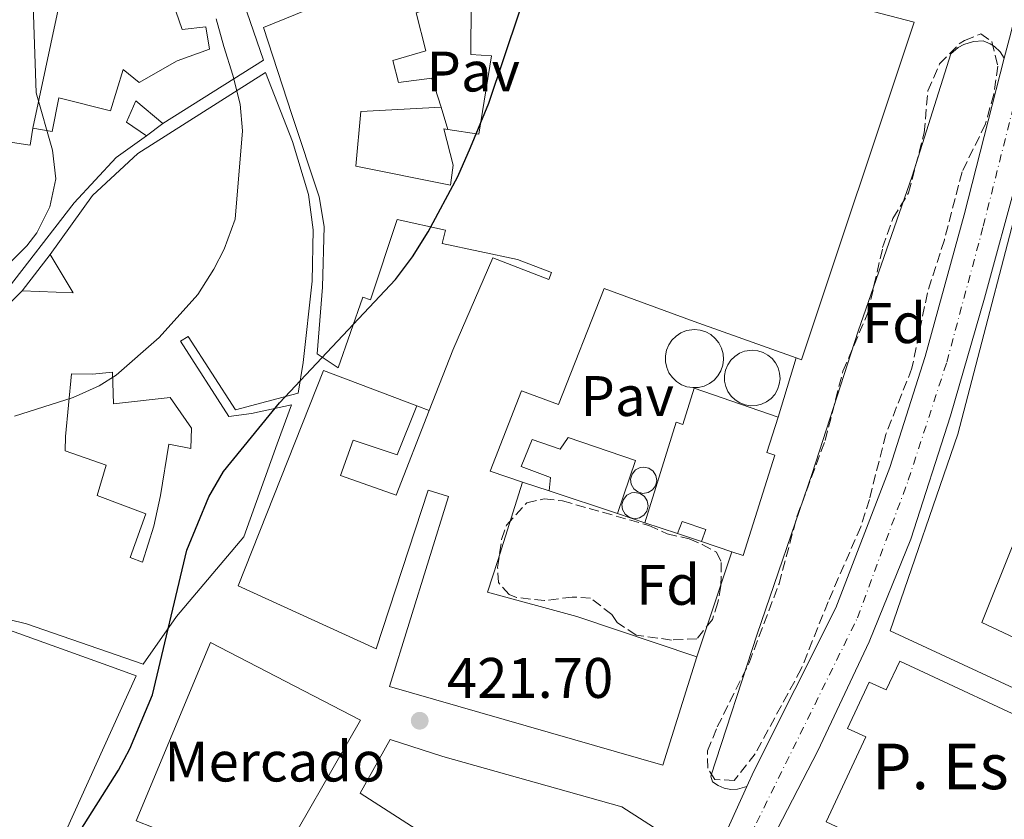
# Model space of a CAD drawing. Units: metres. Extents: x 607771 to 611229, y 4708448 to 4710814.
# Drawn here: x 608789 to 608962, y 4709277 to 4709417 of the extents above; entities that cross this region are included whole.
import ezdxf
from ezdxf.enums import TextEntityAlignment as Align

# ---------------------------------------------------------------- set-up
doc = ezdxf.new("R2010")
doc.units = ezdxf.units.M
doc.header["$MEASUREMENT"] = 0
for name, pattern in [('DGN Style 1', [1.045693079995523, 0.001739921930109024, -1.043953158065414]), ('DGN Style 3', [2.435890702152634, 1.739921930109024, -0.6959687720436097]), ('DGN Style 4', [2.7856150101045474, 1.391937544087219, -0.6959687720436097, 0.001739921930109024, -0.6959687720436097])]:
    doc.linetypes.add(name, pattern=pattern)
for name, color, linetype, lineweight in [('Carretera', 9, 'Continuous', 0), ('Cauce permanente no visto', 142, 'DGN Style 1', 13), ('construcción singular', 1, 'Continuous', 0), ('Cota de punto acotado terreno', 7, 'Continuous', 0), ('Curva de nivel directora', 30, 'Continuous', 30), ('Curva de nivel intermedia', 30, 'Continuous', 0), ('destino de construcciones', 7, 'Continuous', 0), ('Edificio', 1, 'Continuous', 13), ('Eje de carretera', 7, 'DGN Style 4', 0), ('Etiqueta de zona arbolada', 92, 'Continuous', 0), ('Línea  de muro-pared o tapia', 1, 'Continuous', 13), ('Línea blanca (vial)', 7, 'Continuous', 13), ('Línea de bordillo', 7, 'Continuous', 13), ('Patio', 1, 'Continuous', 13), ('Pavimento', 7, 'Continuous', 0), ('Punto acotado terreno (símbolo)', 7, 'Continuous', 0), ('Silo', 1, 'Continuous', 0), ('Zona arbolada', 92, 'DGN Style 3', 0)]:
    doc.layers.add(name, color=color, linetype=linetype, lineweight=lineweight)
doc.styles.add('Style-Arial', font='arial.ttf')

# ---------------------------------------------------------------- blocks, each defined once
blk = doc.blocks.new('5PATER')
at = {"layer": 'Cauce permanente no visto', "linetype": 'Continuous', "lineweight": 0}
h = blk.add_hatch(color=51, dxfattribs=at)
edge = h.paths.add_edge_path()
edge.add_ellipse((0, 0), major_axis=(-0.1095731443231308, -0.1110710700762829), ratio=0.9994222409660317, start_angle=0, end_angle=360)

msp = doc.modelspace()

# ---------------------------------------------------------------- linework, layer by layer
at = {"layer": 'Carretera', "color": 9, "linetype": 'Continuous', "lineweight": 0}
for points in [[(608974.6499999987, 4709433.57, 422.6300000000047), (608968.9600000003, 4709411.67, 422.3800000000047), (608964.0000000005, 4709390.149999999, 422.1900000000023), (608958.1000000017, 4709368.550000001, 422.070000000007), (608952.1299999993, 4709347.949999999, 421.9799999999959), (608945.1800000002, 4709326.319999999, 421.8000000000029), (608937.9200000025, 4709308.310000001, 421.6699999999983), (608928.879999999, 4709289.180000001, 421.6699999999983), (608920.960000002, 4709273.830000001, 421.6199999999953), (608913.1099999998, 4709262.4, 421.4700000000012), (608899.5100000009, 4709241.13, 421.2299999999959), (608884.4799999994, 4709218.600000001, 421.0899999999965), (608867.5300000022, 4709192.250000001, 420.5599999999977), (608851.8799999993, 4709167.390000002, 420.070000000007), (608841.6800000002, 4709150.800000002, 419.6600000000035), (608828.1999999997, 4709127.180000001, 419.0800000000018), (608819.3399999995, 4709110.939999999, 418.6900000000023)], [(608814.8700000015, 4709115.189999999, 418.6900000000023), (608839.5599999989, 4709158.54, 419.8600000000006), (608860.8099999988, 4709192.250000001, 420.5099999999948), (608878.5200000004, 4709220.159999999, 421.0899999999965), (608895.3799999983, 4709246.960000002, 421.2400000000052), (608912.5700000012, 4709274.45, 421.6000000000058), (608916.4600000003, 4709282.980000001, 421.6699999999983), (608917.6700000018, 4709285.619999999, 421.6699999999983), (608932.0599999997, 4709314.249999999, 421.6699999999983), (608941.4899999977, 4709338.859999998, 421.8899999999995), (608947.7199999995, 4709358.310000001, 422.0399999999936), (608954.5300000021, 4709383.180000001, 422.1100000000006), (608961.5799999975, 4709410.599999999, 422.3600000000006), (608962.7100000007, 4709414.990000002, 422.3999999999942), (608964.7899999995, 4709423.55, 422.5)]]:
    msp.add_polyline3d(points, dxfattribs=at)
at = {"layer": 'construcción singular', "color": 1, "linetype": 'Continuous', "lineweight": 0}
msp.add_polyline3d([(608943.2400000002, 4709304.949999999, 434.5899999999965), (608969.8600000005, 4709292.51, 432.4799999999959), (608973.8300000001, 4709300.99, 430.3699999999953), (608978.4800000006, 4709298.82, 430.2299999999959), (608977.0499999998, 4709295.77, 432.0500000000029), (608998.1200000001, 4709285.91, 432.1900000000023), (608999.3700000001, 4709288.600000001, 432.3399999999965), (609013.5700000003, 4709281.960000001, 431.1000000000058), (608996.25, 4709244.92, 431.25), (608977.25, 4709253.810000001, 431.3899999999995), (608989.6200000001, 4709280.26, 432.2599999999948), (608978.3200000003, 4709285.539999999, 432.4100000000035), (608966.3399999999, 4709259.939999999, 432.6999999999971), (608930.3499999996, 4709276.77, 434.6699999999983), (608937.2999999998, 4709291.640000001, 434.7400000000052), (608934.0899999999, 4709293.140000001, 434.6699999999983), (608937.8899999997, 4709301.27, 434.5899999999965), (608940.8700000001, 4709299.880000001, 434.5899999999965)], close=True, dxfattribs=at)
at = {"layer": 'Curva de nivel directora', "color": 30, "linetype": 'Continuous', "lineweight": 30, "elevation": 425, "flags": 128}
msp.add_lwpolyline([(608787.7999999984, 4709244.01), (608792.7299999992, 4709259.720000001), (608796.3700000002, 4709269.230000001), (608798.9099999995, 4709274.080000003), (608806.3499999981, 4709285.789999999), (608808.3299999986, 4709289.58), (608812.2899999992, 4709299.000000002), (608818.2799999996, 4709324.380000002), (608822.1699999988, 4709333.720000001), (608824.7300000002, 4709338.190000001), (608834.5400000005, 4709350.210000002), (608854.8499999993, 4709371.83), (608857.8600000001, 4709375.82), (608860.6200000006, 4709380.17), (608865.8199999996, 4709389.880000002), (608868.01, 4709394.949999999), (608871.24, 4709402.75), (608876.6099999989, 4709418.760000001)], dxfattribs=at)
at = {"layer": 'Curva de nivel intermedia', "color": 30, "linetype": 'Continuous', "lineweight": 0, "flags": 128}
for points, elevation in [([(608786.7700000001, 4709374.2), (608790.2600000015, 4709377.749999999), (608792.0000000005, 4709380.019999998), (608794.2699999993, 4709384.59), (608795.3200000019, 4709389.48), (608794.7699999999, 4709394.52), (608791.890000001, 4709404.550000002), (608791.3600000013, 4709419.930000001), (608790.9099999998, 4709424.909999999), (608789.7200000007, 4709429.980000001), (608787.9000000012, 4709445.58)], 435), ([(608788.1100000013, 4709347.869999999), (608798.3700000008, 4709351.130000001), (608802.9300000005, 4709353.17), (608805.8899999999, 4709355.050000001), (608813.4699999995, 4709361.640000001), (608820.2100000007, 4709369.210000001), (608823.0600000005, 4709373.65), (608824.8300000008, 4709377.159999999), (608826.7500000009, 4709382.42), (608828.0800000008, 4709397.910000001), (608827.6699999995, 4709402.56), (608826.3399999996, 4709407.67), (608824.7600000015, 4709412.66), (608823.4299999994, 4709417.529999998)], 430)]:
    msp.add_lwpolyline(points, dxfattribs=dict(at, elevation=elevation))
at = {"layer": 'Edificio', "color": 51, "linetype": 'Continuous', "lineweight": 13, "extrusion": (0.04178951314703522, 0.2652949147265676, 0.9632612547025636), "elevation": 1275237.456343951, "flags": 128}
msp.add_lwpolyline([(131414.6964485354, -4572230.183413808), (131405.7796882853, -4572231.263222427), (131410.8130158184, -4572237.481430685)], dxfattribs=at)
at = {"layer": 'Edificio', "color": 51, "linetype": 'Continuous', "lineweight": 13, "elevation": 440.4700000000012, "flags": 128}
msp.add_lwpolyline([(608893.7599999999, 4709330.789999999), (608881.79, 4709334.77)], dxfattribs=at)
at = {"layer": 'Edificio', "color": 51, "linetype": 'Continuous', "lineweight": 13, "extrusion": (-0.04537090771362817, 0.0150710319535704, 0.99885651858968), "elevation": 43780.28564815783, "flags": 128}
msp.add_lwpolyline([(-4661161.572670556, -905640.1914331695), (-4661161.572670555, -905646.2572966696)], dxfattribs=at)
at = {"layer": 'Edificio', "color": 51, "linetype": 'Continuous', "lineweight": 13, "extrusion": (0.0540067967022165, -0.0180699432675211, 0.9983770545541769), "elevation": -51779.77499283254, "flags": 128}
msp.add_lwpolyline([(4659181.943606467, 915342.6757397804), (4659181.943606467, 915348.2947432505)], dxfattribs=at)
at = {"layer": 'Edificio', "color": 1, "linetype": 'Continuous', "lineweight": 13}
for points in [[(608780.6100000005, 4709439.189999999, 440.2899999999936), (608798.2300000006, 4709439.859999999, 438.8300000000018), (608808.8300000001, 4709439.52, 438.9799999999959), (608819.7599999999, 4709434.699999999, 439.1900000000023), (608821.8600000005, 4709433.550000001, 439.070000000007), (608823.6100000005, 4709431.92, 438.9499999999971), (608824.5300000003, 4709430.619999999, 438.8699999999953), (608825.2300000006, 4709429.180000001, 438.7899999999936), (608831.75, 4709410.289999999, 434.5399999999936), (608814.0700000003, 4709399.199999999, 433.7400000000052), (608809.3700000001, 4709403.16, 434.9799999999959), (608807.7199999997, 4709399.41, 439.1900000000023), (608811.2400000002, 4709397.01, 438.8999999999942), (608805.9400000004, 4709393.220000001, 439.2700000000041), (608798.5800000001, 4709385.279999999, 441.3800000000047), (608785.9699999997, 4709369.01, 444.7200000000012)], [(608901.5800000001, 4709428.49, 435.0899999999965), (608945.7699999996, 4709416.91, 435.9600000000065), (608926.04, 4709357.730000001, 436.6900000000023), (608925.0899999999, 4709358.07, 436.6499999999942), (608907.2199999997, 4709364.49, 435.8899999999995), (608891.4400000004, 4709370.24, 431.5299999999989), (608883.4199999999, 4709349.9, 431.5299999999989), (608876.9299999997, 4709352.32, 431.2299999999959), (608871.4500000002, 4709338.230000001, 432.8300000000018), (608877.1500000004, 4709336.32, 431.1600000000035), (608872.7999999998, 4709322.59, 437.4199999999983), (608871, 4709316.99, 437.8500000000058), (608886.6500000004, 4709312.75, 435.6699999999983), (608907.6799999997, 4709305.66, 435.0899999999965), (608901.7300000006, 4709286.680000001, 434.1399999999995), (608853.7999999998, 4709300.49, 434.2200000000012), (608864.1699999999, 4709333.779999999, 431.3099999999977), (608860.6100000005, 4709334.91, 431.0899999999965), (608851.5099999999, 4709307.100000001, 436.1100000000006), (608827.29, 4709318.100000001, 435.9600000000065), (608842.2599999999, 4709355.869999999, 437.5599999999977), (608858.6299999999, 4709349.66, 436.9100000000035), (608855.1500000004, 4709341.08, 435.8899999999995), (608847.4800000006, 4709343.66, 436.179999999993), (608845.2100000001, 4709337.460000001, 436.3300000000018), (608854.9900000002, 4709334.039999999, 436.1100000000006), (608860.7699999996, 4709348.850000001, 435.9799999999959), (608864.9199999999, 4709359.449999999, 435.8899999999995), (608871.9400000004, 4709375.600000001, 431.5299999999989), (608881.7599999999, 4709371.82, 431.6699999999983), (608882.2400000002, 4709373.08, 429.2700000000041), (608876.2699999996, 4709375.34, 434.7200000000012), (608863.0300000003, 4709378.15, 435.0899999999965), (608863.6399999997, 4709380.480000001, 436.7599999999948), (608855.1799999997, 4709382.359999999, 436.9100000000035), (608850.5199999996, 4709368.279999999, 436.9100000000035), (608849.1699999999, 4709368.730000001, 437.3399999999965), (608844.8200000003, 4709356.369999999, 435.5200000000041), (608841.1200000001, 4709358.82, 435.4499999999971), (608842.0899999999, 4709370.470000001, 438.2200000000012), (608842.3700000001, 4709381.130000001, 438.070000000007), (608841.5, 4709386.300000001, 439.6000000000058), (608836.7300000006, 4709400.730000001, 440.1100000000006), (608831.7199999997, 4709415.980000001, 435.4499999999971), (608863.2300000006, 4709428.859999999, 432.320000000007)], [(608858.5199999996, 4709418.560000001, 433.1999999999971), (608860.1699999999, 4709411.890000001, 432.5399999999936), (608854.4299999997, 4709410.189999999, 431.9600000000065), (608855.4100000003, 4709406.359999999, 431.4499999999971), (608861.2699999996, 4709407.130000001, 431.3099999999977), (608862.8499999996, 4709402.029999999, 431.2299999999959), (608848.7699999996, 4709401.279999999, 439.7400000000052), (608847.9000000004, 4709391.67, 439.8899999999995), (608864.5199999996, 4709388.369999999, 435.3800000000047), (608865, 4709391.869999999, 430.6499999999942), (608863.3600000005, 4709398.25, 430.2899999999936), (608864.0499999998, 4709398.140000001, 430.3000000000029), (608869.4800000006, 4709397.33, 430.3600000000006), (608871.7000000002, 4709411.029999999, 430.5099999999948), (608868.0899999999, 4709411.279999999, 429.5599999999977), (608868.1699999999, 4709429.210000001, 435.820000000007)], [(608780.9800000006, 4709361.32, 441.929999999993), (608789.4299999997, 4709369.859999999, 440.7599999999948), (608798.4000000004, 4709369.5, 440.4700000000012), (608794.3600000005, 4709376.199999999, 438.8000000000029), (608801.75, 4709386.529999999, 441.5599999999977), (608809.6900000004, 4709393.9, 439.1600000000035), (608832.1100000005, 4709408.130000001, 436.5399999999936), (608836.8399999999, 4709396.02, 436.7599999999948), (608839.6299999999, 4709386.74, 437.8500000000058), (608840.4600000001, 4709380.52, 438.2899999999936), (608840.2699999996, 4709371.560000001, 438.2899999999936), (608838.7000000002, 4709357.289999999, 435.3099999999977), (608837.8300000001, 4709351.92, 435.2299999999959), (608826.8099999996, 4709349, 438.070000000007), (608818.5099999999, 4709361.82, 437.7100000000065), (608817.1799999997, 4709360.99, 438.070000000007), (608825.6600000003, 4709347.82, 438.4400000000023), (608829.6100000005, 4709348.33, 434.2200000000012), (608836.6299999999, 4709349.869999999, 432.6900000000023), (608834.1500000004, 4709343.029999999, 436.6199999999953), (608828.29, 4709326.730000001, 435.3099999999977), (608816.5199999996, 4709312.74, 435.7400000000052), (608810.6299999999, 4709304.41, 435.820000000007), (608790.1799999997, 4709311.439999999, 441.1300000000047), (608777.9800000006, 4709314.439999999, 441.0500000000029)], [(608969.6900000004, 4709297.199999999, 432.1199999999953), (608941.5700000003, 4709310.230000001, 433.9400000000023), (608953.4400000004, 4709344.720000001, 435.7599999999948), (608966.6799999997, 4709395.550000001, 434.8099999999977)], [(608962.9299999997, 4709324.960000001, 433.3500000000058), (608957.6699999999, 4709311.699999999, 433.5), (608970.8499999996, 4709305.529999999, 431.0599999999977)]]:
    msp.add_polyline3d(points, dxfattribs=at)
at = {"layer": 'Edificio', "color": 51, "linetype": 'Continuous', "lineweight": 13}
for points in [[(608780.6100000005, 4709439.189999999, 440.2899999999936), (608798.2300000006, 4709439.859999999, 438.8300000000018), (608808.8300000001, 4709439.52, 438.9799999999959), (608819.7599999999, 4709434.699999999, 439.1900000000023), (608821.8600000005, 4709433.550000001, 439.070000000007), (608823.6100000005, 4709431.92, 438.9499999999971), (608824.5300000003, 4709430.619999999, 438.8699999999953), (608825.2300000006, 4709429.180000001, 438.7899999999936), (608831.75, 4709410.289999999, 434.5399999999936), (608814.0700000003, 4709399.199999999, 433.7400000000052)], [(608868.1699999999, 4709429.210000001, 435.820000000007), (608887.0800000001, 4709430.01, 435.6000000000058), (608891.0899999999, 4709430.350000001, 432.25), (608901.5800000001, 4709428.49, 435.0899999999965), (608945.7699999996, 4709416.91, 435.9600000000065), (608926.04, 4709357.730000001, 436.6900000000023), (608925.0899999999, 4709358.07, 436.6499999999942)], [(608972.4299999997, 4709303.220000001, 430.9199999999983), (608969.6900000004, 4709297.199999999, 432.1199999999953), (608941.5700000003, 4709310.230000001, 433.9400000000023), (608953.4400000004, 4709344.720000001, 435.7599999999948), (608966.6799999997, 4709395.550000001, 434.8099999999977), (608976.0300000003, 4709430.140000001, 432.6999999999971)], [(608860.7699999996, 4709348.850000001, 435.9799999999959), (608864.9199999999, 4709359.449999999, 435.8899999999995), (608871.9400000004, 4709375.600000001, 431.5299999999989), (608881.7599999999, 4709371.82, 431.6699999999983), (608882.2400000002, 4709373.08, 429.2700000000041), (608876.2699999996, 4709375.34, 434.7200000000012), (608863.0300000003, 4709378.15, 435.0899999999965), (608863.6399999997, 4709380.480000001, 436.7599999999948), (608855.1799999997, 4709382.359999999, 436.9100000000035), (608850.5199999996, 4709368.279999999, 436.9100000000035), (608849.1699999999, 4709368.730000001, 437.3399999999965), (608844.8200000003, 4709356.369999999, 435.5200000000041), (608841.1200000001, 4709358.82, 435.4499999999971), (608842.0899999999, 4709370.470000001, 438.2200000000012), (608842.3700000001, 4709381.130000001, 438.070000000007), (608841.5, 4709386.300000001, 439.6000000000058), (608836.7300000006, 4709400.730000001, 440.1100000000006), (608831.7199999997, 4709415.980000001, 435.4499999999971), (608863.2300000006, 4709428.859999999, 432.320000000007)], [(608863.2300000006, 4709428.859999999, 432.320000000007), (608865.7400000002, 4709423.529999999, 431.6000000000058), (608861.5899999999, 4709419.640000001, 431.6000000000058), (608858.5199999996, 4709418.560000001, 433.1999999999971), (608860.1699999999, 4709411.890000001, 432.5399999999936), (608854.4299999997, 4709410.189999999, 431.9600000000065), (608855.4100000003, 4709406.359999999, 431.4499999999971), (608861.2699999996, 4709407.130000001, 431.3099999999977), (608862.8499999996, 4709402.029999999, 431.2299999999959)], [(608864.0499999998, 4709398.140000001, 430.3000000000029), (608869.4800000006, 4709397.33, 430.3600000000006), (608871.7000000002, 4709411.029999999, 430.5099999999948), (608868.0899999999, 4709411.279999999, 429.5599999999977), (608868.1699999999, 4709429.210000001, 435.820000000007)], [(608794.3600000005, 4709376.199999999, 438.8000000000029), (608801.75, 4709386.529999999, 441.5599999999977), (608809.6900000004, 4709393.9, 439.1600000000035), (608832.1100000005, 4709408.130000001, 436.5399999999936), (608836.8399999999, 4709396.02, 436.7599999999948), (608839.6299999999, 4709386.74, 437.8500000000058), (608840.4600000001, 4709380.52, 438.2899999999936), (608840.2699999996, 4709371.560000001, 438.2899999999936), (608838.7000000002, 4709357.289999999, 435.3099999999977), (608837.8300000001, 4709351.92, 435.2299999999959), (608826.8099999996, 4709349, 438.070000000007), (608818.5099999999, 4709361.82, 437.7100000000065), (608817.1799999997, 4709360.99, 438.070000000007), (608825.6600000003, 4709347.82, 438.4400000000023), (608829.6100000005, 4709348.33, 434.2200000000012), (608836.6299999999, 4709349.869999999, 432.6900000000023), (608834.1500000004, 4709343.029999999, 436.6199999999953), (608828.29, 4709326.730000001, 435.3099999999977), (608816.5199999996, 4709312.74, 435.7400000000052), (608810.6299999999, 4709304.41, 435.820000000007), (608790.1799999997, 4709311.439999999, 441.1300000000047), (608777.9800000006, 4709314.439999999, 441.0500000000029)], [(608814.0700000003, 4709399.199999999, 433.7400000000052), (608809.3700000001, 4709403.16, 434.9799999999959), (608807.7199999997, 4709399.41, 439.1900000000023), (608811.2400000002, 4709397.01, 438.8999999999942)], [(608862.8499999996, 4709402.029999999, 431.2299999999959), (608848.7699999996, 4709401.279999999, 439.7400000000052), (608847.9000000004, 4709391.67, 439.8899999999995), (608864.5199999996, 4709388.369999999, 435.3800000000047), (608865, 4709391.869999999, 430.6499999999942), (608863.3600000005, 4709398.25, 430.2899999999936), (608864.0499999998, 4709398.140000001, 430.3000000000029)], [(608811.2400000002, 4709397.01, 438.8999999999942), (608805.9400000004, 4709393.220000001, 439.2700000000041), (608798.5800000001, 4709385.279999999, 441.3800000000047), (608785.9699999997, 4709369.01, 444.7200000000012)], [(608780.9800000006, 4709361.32, 441.929999999993), (608789.4299999997, 4709369.859999999, 440.7599999999948)], [(608925.0899999999, 4709358.07, 436.6499999999942), (608907.2199999997, 4709364.49, 435.8899999999995), (608891.4400000004, 4709370.24, 431.5299999999989), (608883.4199999999, 4709349.9, 431.5299999999989), (608876.9299999997, 4709352.32, 431.2299999999959), (608871.4500000002, 4709338.230000001, 432.8300000000018), (608877.1500000004, 4709336.32, 431.1600000000035)], [(608907.6799999997, 4709305.66, 435.0899999999965), (608901.7300000006, 4709286.680000001, 434.1399999999995), (608853.7999999998, 4709300.49, 434.2200000000012), (608864.1699999999, 4709333.779999999, 431.3099999999977), (608860.6100000005, 4709334.91, 431.0899999999965), (608851.5099999999, 4709307.100000001, 436.1100000000006), (608827.29, 4709318.100000001, 435.9600000000065), (608842.2599999999, 4709355.869999999, 437.5599999999977), (608858.6299999999, 4709349.66, 436.9100000000035)], [(608898.5599999996, 4709329.189999999, 432.6100000000006), (608904.0499999998, 4709346.82, 432.8999999999942), (608905.2400000002, 4709346.42, 427.3000000000029), (608907.2000000002, 4709352.789999999, 427.8800000000047), (608921.9299999997, 4709347.720000001, 428.1000000000058)], [(608858.6299999999, 4709349.66, 436.9100000000035), (608855.1500000004, 4709341.08, 435.8899999999995), (608847.4800000006, 4709343.66, 436.179999999993), (608845.2100000001, 4709337.460000001, 436.3300000000018), (608854.9900000002, 4709334.039999999, 436.1100000000006), (608860.7699999996, 4709348.850000001, 435.9799999999959)], [(608921.9299999997, 4709347.720000001, 428.1000000000058), (608919.9400000004, 4709341.5, 432.4400000000023), (608921.3499999996, 4709341.029999999, 432.3999999999942), (608915.8300000001, 4709323.449999999, 432.5399999999936), (608913.8499999996, 4709324.100000001, 432.6600000000035)], [(608881.79, 4709334.77, 440.4700000000012), (608882.0700000003, 4709337.130000001, 441.4100000000035), (608876.9199999999, 4709339.050000001, 437.6300000000047), (608878.8499999996, 4709343.789999999, 436.3899999999995), (608883.7599999999, 4709342.100000001, 441.4100000000035), (608885.1299999999, 4709344.15, 441.4900000000052), (608896.9299999997, 4709340.100000001, 440.5399999999936), (608893.7599999999, 4709330.789999999, 440.4700000000012)], [(608877.1500000004, 4709336.32, 431.1600000000035), (608872.7999999998, 4709322.59, 437.4199999999983), (608871, 4709316.99, 437.8500000000058), (608886.6500000004, 4709312.75, 435.6699999999983), (608907.6799999997, 4709305.66, 435.0899999999965)], [(608908.5300000003, 4709325.880000001, 432.9799999999959), (608909.2599999999, 4709328.029999999, 432.8999999999942), (608905.1299999999, 4709329.430000001, 432.8999999999942), (608904.3099999996, 4709327.279999999, 432.8999999999942)], [(609006.4199999999, 4709317.27, 425.0599999999977), (609004.2300000006, 4709311.08, 424.7599999999948), (608983.1100000005, 4709318.09, 431.6100000000006), (608962.9299999997, 4709324.960000001, 433.3500000000058), (608957.6699999999, 4709311.699999999, 433.5), (608970.8499999996, 4709305.529999999, 431.0599999999977)], [(608777.3300000001, 4709229.539999999, 438.570000000007), (608769.3300000001, 4709231.600000001, 439.4400000000023), (608771.2800000003, 4709253.619999999, 440.2400000000052), (608770.9000000004, 4709261.24, 438.7100000000065), (608763.5300000003, 4709294.380000001, 444.9700000000012), (608762.7100000001, 4709314.279999999, 444.3099999999977), (608767.3099999996, 4709314.449999999, 444.1699999999983), (608785.04, 4709311.109999999, 443.5899999999965), (608805.0800000001, 4709303.949999999, 443.2899999999936), (608809.4100000003, 4709302.369999999, 440.6000000000058), (608790.0599999996, 4709259.66, 440.4600000000065), (608791.6399999997, 4709259.039999999, 440.3800000000047), (608780.6100000005, 4709237.210000001, 440.3099999999977), (608777.3300000001, 4709229.539999999, 438.570000000007)], [(608833.2699999996, 4709267.560000001, 443.4400000000023), (608809.4199999999, 4709276.939999999, 445.0399999999936), (608822.4299999997, 4709308.17, 442.7899999999936), (608848.7199999997, 4709294.57, 445.1900000000023), (608833.2699999996, 4709267.560000001, 443.4400000000023)], [(608969.8600000005, 4709292.51, 432.4799999999959), (608973.8300000001, 4709300.99, 430.3699999999953), (608978.4800000006, 4709298.82, 430.2299999999959), (608977.0499999998, 4709295.77, 432.0500000000029), (608998.1200000001, 4709285.91, 432.1900000000023), (608999.3700000001, 4709288.600000001, 432.3399999999965), (609013.5700000003, 4709281.960000001, 431.1000000000058), (608996.25, 4709244.92, 431.25), (608977.25, 4709253.810000001, 431.3899999999995), (608989.6200000001, 4709280.26, 432.2599999999948), (608978.3200000003, 4709285.539999999, 432.4100000000035), (608966.3399999999, 4709259.939999999, 432.6999999999971), (608930.3499999996, 4709276.77, 434.6699999999983), (608937.2999999998, 4709291.640000001, 434.7400000000052), (608934.0899999999, 4709293.140000001, 434.6699999999983), (608937.8899999997, 4709301.27, 434.5899999999965), (608940.8700000001, 4709299.880000001, 434.5899999999965), (608943.2400000002, 4709304.949999999, 434.5899999999965), (608969.8600000005, 4709292.51, 432.4799999999959)], [(608832.7599999999, 4709256.380000001, 433.7700000000041), (608843.5999999996, 4709274.550000001, 436.1699999999983), (608858.6699999999, 4709265.130000001, 437.9900000000052), (608863.4100000003, 4709272.34, 437.6999999999971), (608848.7000000002, 4709281.77, 426.8600000000006), (608853.9400000004, 4709291.199999999, 426.7100000000065), (608863.1699999999, 4709288.220000001, 435.5099999999948), (608894.5199999996, 4709279.4, 436.0200000000041), (608907.1299999999, 4709271.34, 435.5899999999965), (608895.3700000001, 4709252.230000001, 435.2200000000012)]]:
    msp.add_polyline3d(points, dxfattribs=at)
at = {"layer": 'Edificio', "color": 1, "linetype": 'Continuous', "lineweight": 13}
for points in [[(608921.9299999997, 4709347.720000001, 428.1000000000058), (608919.9400000004, 4709341.5, 432.4400000000023), (608921.3499999996, 4709341.029999999, 432.3999999999942), (608915.8300000001, 4709323.449999999, 432.5399999999936), (608913.8499999996, 4709324.100000001, 432.6600000000035), (608908.5300000003, 4709325.880000001, 432.9799999999959), (608909.2599999999, 4709328.029999999, 432.8999999999942), (608905.1299999999, 4709329.430000001, 432.8999999999942), (608904.3099999996, 4709327.279999999, 432.8999999999942), (608898.5599999996, 4709329.189999999, 432.6100000000006), (608904.0499999998, 4709346.82, 432.8999999999942), (608905.2400000002, 4709346.42, 427.3000000000029), (608907.2000000002, 4709352.789999999, 427.8800000000047)], [(608885.1299999999, 4709344.15, 441.4900000000052), (608896.9299999997, 4709340.100000001, 440.5399999999936), (608893.7599999999, 4709330.789999999, 440.4700000000012), (608881.79, 4709334.77, 440.4700000000012), (608882.0700000003, 4709337.130000001, 441.4100000000035), (608876.9199999999, 4709339.050000001, 437.6300000000047), (608878.8499999996, 4709343.789999999, 436.3899999999995), (608883.7599999999, 4709342.100000001, 441.4100000000035)], [(608780.6100000005, 4709237.210000001, 440.3099999999977), (608777.3300000001, 4709229.539999999, 438.570000000007), (608769.3300000001, 4709231.600000001, 439.4400000000023), (608771.2800000003, 4709253.619999999, 440.2400000000052), (608770.9000000004, 4709261.24, 438.7100000000065), (608763.5300000003, 4709294.380000001, 444.9700000000012), (608762.7100000001, 4709314.279999999, 444.3099999999977), (608767.3099999996, 4709314.449999999, 444.1699999999983), (608785.04, 4709311.109999999, 443.5899999999965), (608805.0800000001, 4709303.949999999, 443.2899999999936), (608809.4100000003, 4709302.369999999, 440.6000000000058), (608790.0599999996, 4709259.66, 440.4600000000065), (608791.6399999997, 4709259.039999999, 440.3800000000047)], [(608848.7199999997, 4709294.57, 445.1900000000023), (608833.2699999996, 4709267.560000001, 443.4400000000023), (608809.4199999999, 4709276.939999999, 445.0399999999936), (608822.4299999997, 4709308.17, 442.7899999999936)], [(608943.2400000002, 4709304.949999999, 434.5899999999965), (608969.8600000005, 4709292.51, 432.4799999999959), (608973.8300000001, 4709300.99, 430.3699999999953), (608978.4800000006, 4709298.82, 430.2299999999959), (608977.0499999998, 4709295.77, 432.0500000000029), (608998.1200000001, 4709285.91, 432.1900000000023), (608999.3700000001, 4709288.600000001, 432.3399999999965), (609013.5700000003, 4709281.960000001, 431.1000000000058), (608996.25, 4709244.92, 431.25), (608977.25, 4709253.810000001, 431.3899999999995), (608989.6200000001, 4709280.26, 432.2599999999948), (608978.3200000003, 4709285.539999999, 432.4100000000035), (608966.3399999999, 4709259.939999999, 432.6999999999971), (608930.3499999996, 4709276.77, 434.6699999999983), (608937.2999999998, 4709291.640000001, 434.7400000000052), (608934.0899999999, 4709293.140000001, 434.6699999999983), (608937.8899999997, 4709301.27, 434.5899999999965), (608940.8700000001, 4709299.880000001, 434.5899999999965)], [(608854.0099999999, 4709244.609999999, 435.6300000000047), (608832.7599999999, 4709256.380000001, 433.7700000000041), (608843.5999999996, 4709274.550000001, 436.1699999999983), (608858.6699999999, 4709265.130000001, 437.9900000000052), (608863.4100000003, 4709272.34, 437.6999999999971), (608848.7000000002, 4709281.77, 426.8600000000006), (608853.9400000004, 4709291.199999999, 426.7100000000065), (608863.1699999999, 4709288.220000001, 435.5099999999948), (608894.5199999996, 4709279.4, 436.0200000000041), (608907.1299999999, 4709271.34, 435.5899999999965), (608895.3700000001, 4709252.230000001, 435.2200000000012), (608868.8099999996, 4709268.33, 435.5099999999948)]]:
    msp.add_polyline3d(points, close=True, dxfattribs=at)
at = {"layer": 'Eje de carretera', "color": 7, "linetype": 'DGN Style 4', "lineweight": 0}
msp.add_polyline3d([(608797.6399999999, 4709079.490000002, 418.9199999999984), (608807.2600000001, 4709096.619999999, 418.9100000000035), (608818.1700000024, 4709114.320000002, 418.729999999996), (608842.12, 4709156.260000001, 419.7899999999938), (608880.5000000002, 4709217.470000002, 421.0500000000031), (608915.6000000016, 4709271.42, 421.5800000000018), (608935.839999999, 4709312.510000001, 421.6900000000023), (608944.7500000005, 4709336.650000001, 421.8800000000048), (608951.4899999974, 4709357.330000001, 422.0299999999987), (608957.8999999979, 4709381.2, 422.1199999999955), (608966.1299999978, 4709413.890000002, 422.3899999999995), (608979.8899999998, 4709470.61, 422.7799999999988), (608993.6600000008, 4709532.170000001, 423.0700000000071), (609001.4400000015, 4709563.220000003, 423.2400000000054), (609003.6299999974, 4709573.800000002, 423.4900000000054)], dxfattribs=at)
at = {"layer": 'Línea  de muro-pared o tapia', "color": 1, "linetype": 'Continuous', "lineweight": 13, "flags": 128}
for points, elevation in [([(608791.3300000001, 4709398.350000001), (608796.6699999999, 4709423.600000001)], 436.7899999999936), ([(608862.8499999996, 4709402.029999999), (608864.0499999998, 4709398.140000001)], 429.4100000000035), ([(608814.0700000003, 4709399.199999999), (608811.2400000002, 4709397.01)], 432.7899999999936), ([(608789.4299999997, 4709369.859999999), (608794.3600000005, 4709376.199999999)], 436.429999999993), ([(608925.0899999999, 4709358.07), (608921.9299999997, 4709347.720000001)], 427.6699999999983), ([(608858.6299999999, 4709349.66), (608860.7699999996, 4709348.850000001)], 427.9600000000065), ([(608877.1500000004, 4709336.32), (608881.79, 4709334.77)], 430.9400000000023), ([(608893.7599999999, 4709330.789999999), (608898.5599999996, 4709329.189999999)], 430.2799999999989), ([(608904.3099999996, 4709327.279999999), (608908.5300000003, 4709325.880000001)], 430.2799999999989), ([(608913.8499999996, 4709324.100000001), (608907.6799999997, 4709305.66)], 426.7200000000012)]:
    msp.add_lwpolyline(points, dxfattribs=dict(at, elevation=elevation))
at = {"layer": 'Línea blanca (vial)', "color": 7, "linetype": 'Continuous', "lineweight": 13}
for points in [[(608995.5199999983, 4709522.540000002, 423.050000000003), (608992.6599999995, 4709509.359999999, 423.0099999999947), (608987.3599999998, 4709485.210000004, 422.8800000000047), (608981.2600000022, 4709460.850000001, 422.7500000000001), (608974.6499999983, 4709433.57, 422.6300000000048), (608968.9599999997, 4709411.670000001, 422.3800000000049), (608963.9999999999, 4709390.15, 422.1900000000024), (608958.1000000013, 4709368.550000002, 422.0700000000071), (608952.1299999988, 4709347.95, 421.979999999996), (608945.1799999997, 4709326.32, 421.8000000000029), (608937.920000002, 4709308.310000001, 421.6699999999984), (608928.8799999985, 4709289.180000001, 421.6699999999984), (608920.9600000015, 4709273.830000001, 421.6199999999953), (608913.1099999994, 4709262.4, 421.4700000000013), (608899.5100000005, 4709241.130000001, 421.229999999996), (608884.4799999989, 4709218.600000001, 421.0899999999966), (608867.5300000017, 4709192.250000002, 420.5599999999979), (608851.8799999988, 4709167.390000002, 420.0700000000071), (608841.6799999997, 4709150.800000003, 419.6600000000035), (608828.1999999993, 4709127.180000001, 419.0800000000019), (608819.339999999, 4709110.940000001, 418.6900000000024), (608813.2600000015, 4709099.390000001, 418.8399999999965)], [(608916.4599999998, 4709282.980000002, 421.6600000000035), (608917.6700000013, 4709285.619999999, 421.6699999999984), (608932.0599999991, 4709314.25, 421.6699999999984), (608941.4899999973, 4709338.859999999, 421.8899999999996), (608947.7199999989, 4709358.310000002, 422.0399999999936), (608954.5300000017, 4709383.180000001, 422.1100000000006), (608961.579999997, 4709410.600000001, 422.3600000000006)], [(608762.3399999996, 4709034.640000002, 419.9199999999984), (608765.0500000009, 4709036.92, 419.8600000000007), (608773.8500000008, 4709050.230000001, 419.5599999999976), (608788.7999999997, 4709075.26, 419.1300000000047), (608803.8299999969, 4709098.170000001, 418.9799999999959), (608814.8700000008, 4709115.189999999, 418.6900000000024), (608839.5599999984, 4709158.540000001, 419.8600000000007), (608860.8099999983, 4709192.250000002, 420.5099999999949), (608878.5199999999, 4709220.16, 421.0899999999966), (608895.3799999978, 4709246.960000002, 421.2400000000052), (608912.5700000006, 4709274.45, 421.6000000000059), (608916.4599999998, 4709282.980000002, 421.6600000000035)]]:
    msp.add_polyline3d(points, dxfattribs=at)
at = {"layer": 'Línea de bordillo', "color": 7, "linetype": 'Continuous', "lineweight": 13}
msp.add_polyline3d([(608916.4599999998, 4709282.980000002, 421.6699999999984), (608914.8000000013, 4709282.460000001, 421.6600000000035), (608913.6299999979, 4709282.420000001, 421.6699999999984), (608912.479999999, 4709282.640000002, 421.679999999993), (608911.4100000006, 4709283.100000001, 421.7100000000065), (608910.4600000007, 4709283.78, 421.7500000000002), (608910.1599999989, 4709284.760000002, 421.7500000000002), (608918.2399999968, 4709309.65, 422.3300000000019), (608927.9200000018, 4709337.810000001, 422.3999999999943), (608935.9499999986, 4709362.750000001, 422.6199999999953), (608945.4099999999, 4709389.930000001, 422.9100000000035), (608952.1999999982, 4709411.359999999, 422.979999999996), (608953.4999999991, 4709412.480000001, 423.0000000000001), (608954.5100000015, 4709413.040000001, 422.9900000000052), (608956.1599999989, 4709413.550000003, 422.9299999999931), (608957.8799999978, 4709413.640000002, 422.8399999999967), (608959.1200000005, 4709413.140000002, 422.8699999999953), (608959.8700000015, 4709412.650000001, 422.8200000000071), (608960.8500000006, 4709411.720000002, 422.6499999999942), (608961.579999997, 4709410.600000001, 422.3600000000006)], dxfattribs=at)
at = {"layer": 'Patio', "color": 1, "linetype": 'Continuous', "lineweight": 13}
for points in [[(608791.3300000001, 4709398.350000001, 439.0500000000029), (608790.8399999999, 4709395.369999999, 441.4499999999971), (608782.2699999996, 4709396.67, 444.429999999993), (608783.0899999999, 4709401.33, 444.1399999999995), (608778.0700000003, 4709402.09, 444.1399999999995), (608777.4100000003, 4709413.949999999, 444.070000000007), (608774.6200000001, 4709413.859999999, 447.1900000000023), (608774.3300000001, 4709418.810000001, 448.3600000000006), (608782.4600000001, 4709419.77, 447.7799999999989), (608781.7100000001, 4709429.189999999, 441.0800000000018), (608775.4299999997, 4709428.77, 442.179999999993), (608775.1200000001, 4709430.800000001, 440.1399999999995), (608781.7999999998, 4709431.460000001, 439.7799999999989), (608781.4800000006, 4709433.730000001, 439.7799999999989), (608797.5999999996, 4709433.92, 442.25), (608797.3099999996, 4709428.91, 443.0500000000029), (608791.9600000001, 4709428.850000001, 436.8699999999953), (608792.0199999996, 4709423.49, 436.6499999999942), (608796.6699999999, 4709423.600000001, 441.1999999999971)], [(608781.4800000006, 4709433.730000001, 439.7799999999989), (608797.5999999996, 4709433.92, 442.25), (608797.3099999996, 4709428.91, 443.0500000000029), (608791.9600000001, 4709428.850000001, 436.8699999999953), (608792.0199999996, 4709423.49, 436.6499999999942), (608796.6699999999, 4709423.600000001, 441.1999999999971), (608814.2300000006, 4709425.15, 441.2299999999959), (608817.4900000002, 4709415.65, 433.9600000000065), (608821.6100000005, 4709416.100000001, 435.2700000000041), (608822.2999999998, 4709412.210000001, 436.8699999999953), (608816.6200000001, 4709410.17, 437.2299999999959), (608809.9699999997, 4709406.359999999, 435.8500000000058), (608807.1500000004, 4709408.66, 435.9900000000052), (608804.9100000003, 4709401.42, 438.25), (608795.8600000005, 4709403.689999999, 438.4700000000012), (608794.7100000001, 4709397.75, 439.1199999999953), (608791.3300000001, 4709398.350000001, 439.0500000000029), (608790.8399999999, 4709395.369999999, 441.4499999999971), (608782.2699999996, 4709396.67, 444.429999999993)], [(608796.6699999999, 4709423.600000001, 441.5899999999965), (608814.2300000006, 4709425.15, 441.2299999999959), (608817.4900000002, 4709415.65, 433.9600000000065), (608821.6100000005, 4709416.100000001, 435.2700000000041), (608822.2999999998, 4709412.210000001, 436.8699999999953), (608816.6200000001, 4709410.17, 437.2299999999959), (608809.9699999997, 4709406.359999999, 435.8500000000058), (608807.1500000004, 4709408.66, 435.9900000000052), (608804.9100000003, 4709401.42, 438.25), (608795.8600000005, 4709403.689999999, 438.4700000000012), (608794.7100000001, 4709397.75, 439.1199999999953), (608791.3300000001, 4709398.350000001, 439.0500000000029)], [(608805.4400000004, 4709350.029999999, 434.5099999999948), (608815.3799999999, 4709351.130000001, 439.0899999999965), (608819.0999999996, 4709345.77, 439.8899999999995), (608819.0300000003, 4709342.210000001, 438.8699999999953), (608815.1200000001, 4709342.980000001, 437.2700000000041), (608813.6600000003, 4709333.949999999, 436.8300000000018), (608812.5, 4709328.58, 434.6499999999942), (608810.5300000003, 4709322.27, 437.1300000000047), (608808.3700000001, 4709323.119999999, 436.6900000000023), (608811.1299999999, 4709330.77, 432.9799999999959), (608802.5999999996, 4709333.99, 433.1999999999971), (608804.1699999999, 4709339.300000001, 432.9799999999959), (608796.9800000006, 4709341.779999999, 439.4499999999971), (608797.0099999999, 4709344.279999999, 439.5299999999989), (608798.0999999996, 4709355.289999999, 437.4900000000052), (608801.7699999996, 4709355.220000001, 437.3399999999965), (608805.2599999999, 4709355.609999999, 441.8500000000058), (608805.4400000004, 4709350.029999999, 434.5099999999948)]]:
    msp.add_polyline3d(points, dxfattribs=at)
msp.add_polyline3d([(608805.2599999999, 4709355.609999999, 441.8500000000058), (608805.4400000004, 4709350.029999999, 434.5099999999948), (608815.3799999999, 4709351.130000001, 439.0899999999965), (608819.0999999996, 4709345.77, 439.8899999999995), (608819.0300000003, 4709342.210000001, 438.8699999999953), (608815.1200000001, 4709342.980000001, 437.2700000000041), (608813.6600000003, 4709333.949999999, 436.8300000000018), (608812.5, 4709328.58, 434.6499999999942), (608810.5300000003, 4709322.27, 437.1300000000047), (608808.3700000001, 4709323.119999999, 436.6900000000023), (608811.1299999999, 4709330.77, 432.9799999999959), (608802.5999999996, 4709333.99, 433.1999999999971), (608804.1699999999, 4709339.300000001, 432.9799999999959), (608796.9800000006, 4709341.779999999, 439.4499999999971), (608797.0099999999, 4709344.279999999, 439.5299999999989), (608798.0999999996, 4709355.289999999, 437.4900000000052), (608801.7699999996, 4709355.220000001, 437.3399999999965)], close=True, dxfattribs=at)
at = {"layer": 'Silo', "color": 1, "linetype": 'Continuous', "lineweight": 0, "flags": 128}
for points, elevation in [([(608918.0800000001, 4709349.74), (608917.1100000005, 4709349.699999999), (608916.1500000004, 4709349.859999999), (608915.2400000002, 4709350.199999999), (608914.4100000003, 4709350.720000001), (608913.7100000001, 4709351.390000001), (608913.1500000004, 4709352.180000001), (608912.7599999999, 4709353.08), (608912.5599999996, 4709354.029999999), (608912.5499999998, 4709355), (608912.7300000006, 4709355.960000001), (608913.0999999996, 4709356.859999999), (608913.6399999997, 4709357.67), (608914.3300000001, 4709358.350000001), (608915.1500000004, 4709358.890000001), (608916.0499999998, 4709359.25), (608917.4000000004, 4709359.439999999), (608918.3700000001, 4709359.34), (608919.2999999998, 4709359.050000001), (608920.1500000004, 4709358.59), (608920.9000000004, 4709357.960000001), (608921.5, 4709357.199999999), (608921.9400000004, 4709356.33), (608922.2000000002, 4709355.390000001), (608922.2699999996, 4709354.42), (608922.1399999997, 4709353.460000001), (608921.8300000001, 4709352.529999999), (608921.3399999999, 4709351.689999999), (608920.6900000004, 4709350.970000001), (608919.9100000003, 4709350.390000001), (608919.0300000003, 4709349.970000001), (608918.0800000001, 4709349.74)], 433.6300000000046), ([(608899.1399999997, 4709334.470000001), (608898.2300000006, 4709334.34), (608897.3499999996, 4709334.58), (608896.6200000001, 4709335.140000001), (608896.1699999999, 4709335.939999999), (608896.0700000003, 4709336.850000001), (608896.3300000001, 4709337.730000001), (608896.9199999999, 4709338.439999999), (608897.7300000006, 4709338.859999999), (608898.3700000001, 4709338.949999999), (608899.2699999996, 4709338.77), (608900.0300000003, 4709338.25), (608900.5199999996, 4709337.480000001), (608900.6799999997, 4709336.58), (608900.4699999997, 4709335.680000001), (608899.9299999997, 4709334.939999999), (608899.1399999997, 4709334.470000001)], 432.9799999999958), ([(608897.6200000001, 4709330.029999999), (608896.7100000001, 4709329.9), (608895.8300000001, 4709330.140000001), (608895.0999999996, 4709330.699999999), (608894.6500000004, 4709331.5), (608894.5499999998, 4709332.41), (608894.8099999996, 4709333.289999999), (608895.4000000004, 4709334), (608896.2100000001, 4709334.42), (608896.8499999996, 4709334.51), (608897.75, 4709334.33), (608898.5099999999, 4709333.810000001), (608899, 4709333.039999999), (608899.1600000003, 4709332.140000001), (608898.9500000002, 4709331.24), (608898.4100000003, 4709330.5), (608897.6200000001, 4709330.029999999)], 432.9799999999958)]:
    msp.add_lwpolyline(points, close=True, dxfattribs=dict(at, elevation=elevation))
for points, elevation in [([(608917.1100000005, 4709349.699999999), (608916.1500000004, 4709349.859999999), (608915.2400000002, 4709350.199999999), (608914.4100000003, 4709350.720000001), (608913.7100000001, 4709351.390000001), (608913.1500000004, 4709352.180000001), (608912.7599999999, 4709353.08), (608912.5599999996, 4709354.029999999), (608912.5499999998, 4709355), (608912.7300000006, 4709355.960000001), (608913.0999999996, 4709356.859999999), (608913.6399999997, 4709357.67), (608914.3300000001, 4709358.350000001), (608915.1500000004, 4709358.890000001), (608916.0499999998, 4709359.25), (608917.4000000004, 4709359.439999999), (608918.3700000001, 4709359.34), (608919.2999999998, 4709359.050000001), (608920.1500000004, 4709358.59), (608920.9000000004, 4709357.960000001), (608921.5, 4709357.199999999), (608921.9400000004, 4709356.33), (608922.2000000002, 4709355.390000001), (608922.2699999996, 4709354.42), (608922.1399999997, 4709353.460000001), (608921.8300000001, 4709352.529999999), (608921.3399999999, 4709351.689999999), (608920.6900000004, 4709350.970000001), (608919.9100000003, 4709350.390000001), (608919.0300000003, 4709349.970000001), (608918.0800000001, 4709349.74), (608917.1100000005, 4709349.699999999)], 433.6300000000046), ([(608898.2300000006, 4709334.34), (608897.3499999996, 4709334.58), (608896.6200000001, 4709335.140000001), (608896.1699999999, 4709335.939999999), (608896.0700000003, 4709336.850000001), (608896.3300000001, 4709337.730000001), (608896.9199999999, 4709338.439999999), (608897.7300000006, 4709338.859999999), (608898.3700000001, 4709338.949999999), (608899.2699999996, 4709338.77), (608900.0300000003, 4709338.25), (608900.5199999996, 4709337.480000001), (608900.6799999997, 4709336.58), (608900.4699999997, 4709335.680000001), (608899.9299999997, 4709334.939999999), (608899.1399999997, 4709334.470000001), (608898.2300000006, 4709334.34)], 432.9799999999958), ([(608896.7100000001, 4709329.9), (608895.8300000001, 4709330.140000001), (608895.0999999996, 4709330.699999999), (608894.6500000004, 4709331.5), (608894.5499999998, 4709332.41), (608894.8099999996, 4709333.289999999), (608895.4000000004, 4709334), (608896.2100000001, 4709334.42), (608896.8499999996, 4709334.51), (608897.75, 4709334.33), (608898.5099999999, 4709333.810000001), (608899, 4709333.039999999), (608899.1600000003, 4709332.140000001), (608898.9500000002, 4709331.24), (608898.4100000003, 4709330.5), (608897.6200000001, 4709330.029999999), (608896.7100000001, 4709329.9)], 432.9799999999958)]:
    msp.add_lwpolyline(points, dxfattribs=dict(at, elevation=elevation))
at = {"layer": 'Silo', "color": 1, "linetype": 'Continuous', "lineweight": 0}
msp.add_polyline3d([(608907.9800000006, 4709352.91, 433.6399999999995), (608906.9600000001, 4709352.869999999, 433.6300000000047), (608905.9500000002, 4709353.029999999, 433.6300000000047), (608905, 4709353.390000001, 433.6300000000047), (608904.1299999999, 4709353.930000001, 433.6199999999953), (608903.4000000004, 4709354.630000001, 433.6199999999953), (608902.8099999996, 4709355.470000001, 433.6300000000047), (608902.4100000003, 4709356.4, 433.6300000000047), (608902.1900000004, 4709357.4, 433.6300000000047), (608902.1799999997, 4709358.42, 433.6399999999995), (608902.3700000001, 4709359.42, 433.6499999999942), (608902.7599999999, 4709360.359999999, 433.6600000000035), (608903.3300000001, 4709361.210000001, 433.6600000000035), (608904.0499999998, 4709361.92, 433.6699999999983), (608904.9000000004, 4709362.480000001, 433.679999999993), (608905.8499999996, 4709362.859999999, 433.6900000000023), (608907.2599999999, 4709363.060000001, 433.6999999999971), (608908.2800000003, 4709362.960000001, 433.6999999999971), (608909.25, 4709362.66, 433.6999999999971), (608910.1399999997, 4709362.17, 433.7100000000065), (608910.9199999999, 4709361.51, 433.7100000000065), (608911.5599999996, 4709360.710000001, 433.6999999999971), (608912.0199999996, 4709359.800000001, 433.6999999999971), (608912.29, 4709358.82, 433.6999999999971), (608912.3600000005, 4709357.810000001, 433.6900000000023), (608912.2300000006, 4709356.800000001, 433.679999999993), (608911.9000000004, 4709355.83, 433.679999999993), (608911.3799999999, 4709354.949999999, 433.6699999999983), (608910.7000000002, 4709354.189999999, 433.6600000000035), (608909.8899999997, 4709353.59, 433.6499999999942), (608908.9699999997, 4709353.15, 433.6399999999995)], close=True, dxfattribs=at)
msp.add_polyline3d([(608906.9600000001, 4709352.869999999, 433.6300000000047), (608905.9500000002, 4709353.029999999, 433.6300000000047), (608905, 4709353.390000001, 433.6300000000047), (608904.1299999999, 4709353.930000001, 433.6199999999953), (608903.4000000004, 4709354.630000001, 433.6199999999953), (608902.8099999996, 4709355.470000001, 433.6300000000047), (608902.4100000003, 4709356.4, 433.6300000000047), (608902.1900000004, 4709357.4, 433.6300000000047), (608902.1799999997, 4709358.42, 433.6399999999995), (608902.3700000001, 4709359.42, 433.6499999999942), (608902.7599999999, 4709360.359999999, 433.6600000000035), (608903.3300000001, 4709361.210000001, 433.6600000000035), (608904.0499999998, 4709361.92, 433.6699999999983), (608904.9000000004, 4709362.480000001, 433.679999999993), (608905.8499999996, 4709362.859999999, 433.6900000000023), (608907.2599999999, 4709363.060000001, 433.6999999999971), (608908.2800000003, 4709362.960000001, 433.6999999999971), (608909.25, 4709362.66, 433.6999999999971), (608910.1399999997, 4709362.17, 433.7100000000065), (608910.9199999999, 4709361.51, 433.7100000000065), (608911.5599999996, 4709360.710000001, 433.6999999999971), (608912.0199999996, 4709359.800000001, 433.6999999999971), (608912.29, 4709358.82, 433.6999999999971), (608912.3600000005, 4709357.810000001, 433.6900000000023), (608912.2300000006, 4709356.800000001, 433.679999999993), (608911.9000000004, 4709355.83, 433.679999999993), (608911.3799999999, 4709354.949999999, 433.6699999999983), (608910.7000000002, 4709354.189999999, 433.6600000000035), (608909.8899999997, 4709353.59, 433.6499999999942), (608908.9699999997, 4709353.15, 433.6399999999995), (608907.9800000006, 4709352.91, 433.6399999999995), (608906.9600000001, 4709352.869999999, 433.6300000000047)], dxfattribs=at)
at = {"layer": 'Zona arbolada', "color": 92, "linetype": 'DGN Style 3', "lineweight": 0}
for points in [[(608917.9100000003, 4709288.689999999, 426.1399999999995), (608914.2400000002, 4709284, 426.1399999999995), (608910.8600000005, 4709284.189999999, 426.1399999999995), (608909.6200000001, 4709286.15, 426.1399999999995), (608909.5300000003, 4709289.180000001, 426.1399999999995), (608911.2800000003, 4709293.390000001, 426.1399999999995), (608916.8499999996, 4709304.630000001, 426.1399999999995), (608922.0999999996, 4709318.480000001, 426.1399999999995), (608925.2199999997, 4709330.210000001, 426.1399999999995), (608930.1699999999, 4709343.609999999, 426.1399999999995), (608933.2999999998, 4709355.74, 426.1399999999995), (608937.6600000003, 4709365.970000001, 426.1399999999995), (608940.2599999999, 4709377.41, 426.1399999999995), (608942.0599999996, 4709382.550000001, 426.1399999999995), (608944.7999999998, 4709387.01, 426.1399999999995), (608947.5300000003, 4709397.51, 426.1399999999995), (608948.2000000002, 4709404.91, 426.1399999999995), (608950.25, 4709409.65, 426.0899999999965), (608953.8300000001, 4709413.27, 426.0099999999948), (608954.6200000001, 4709413.720000001, 426), (608957.4500000002, 4709414.91, 426.1399999999995), (608959.3899999997, 4709413.539999999, 426.1399999999995), (608960.4299999997, 4709409.25, 426.1399999999995), (608959.7199999997, 4709404.300000001, 426.1399999999995), (608958.2800000003, 4709399.09, 426.1399999999995), (608954.1900000004, 4709390.720000001, 426.1399999999995), (608951.0700000003, 4709378.76, 426.1399999999995), (608948.0999999996, 4709369.470000001, 426.1399999999995), (608945.4000000004, 4709356.289999999, 426.1399999999995), (608940.8200000003, 4709344.710000001, 426.1399999999995), (608937.9299999997, 4709333.27, 426.1399999999995), (608936.4299999997, 4709328.5, 426.1399999999995), (608930.6900000004, 4709315.32, 426.1399999999995), (608926, 4709303.57, 426.1399999999995)], [(608911.9100000003, 4709318.100000001, 432.9799999999959), (608911.3600000005, 4709315.189999999, 432.9799999999959), (608910.4100000003, 4709312.210000001, 432.9799999999959), (608907.7100000001, 4709308.859999999, 432.9799999999959), (608903.2400000002, 4709308.630000001, 432.9799999999959), (608897.0599999996, 4709309.49, 432.9799999999959), (608893.7100000001, 4709311.720000001, 432.5399999999936), (608892.7699999996, 4709313.109999999, 432.6100000000006), (608889.0700000003, 4709315.970000001, 432.5399999999936), (608885.8600000005, 4709316.17, 432.6100000000006), (608880.9800000006, 4709315.529999999, 432.8300000000018), (608876.0599999996, 4709316.100000001, 432.8300000000018), (608874.7999999998, 4709316.619999999, 432.8300000000018), (608872.9199999999, 4709318.689999999, 432.8300000000018), (608872.7699999996, 4709321.369999999, 432.8300000000018), (608873.4800000006, 4709326.279999999, 432.8300000000018), (608874.3099999996, 4709328.779999999, 432.8300000000018), (608877.8700000001, 4709332.66, 432.8300000000018), (608880.9500000002, 4709333.390000001, 432.8300000000018), (608884.1500000004, 4709333.02, 432.8300000000018), (608899.2800000003, 4709328.720000001, 432.8300000000018), (608902.4900000002, 4709327.25, 432.8300000000018), (608906.3499999996, 4709326.359999999, 432.9799999999959), (608908.6299999999, 4709325.4, 432.9799999999959), (608911.1399999997, 4709324.029999999, 432.9799999999959), (608911.9800000006, 4709322.24, 432.9799999999959)]]:
    msp.add_polyline3d(points, close=True, dxfattribs=at)
for points in [[(608914.2400000002, 4709284, 426.1399999999995), (608910.8600000005, 4709284.189999999, 426.1399999999995), (608909.6200000001, 4709286.15, 426.1399999999995), (608909.5300000003, 4709289.180000001, 426.1399999999995), (608911.2800000003, 4709293.390000001, 426.1399999999995), (608916.8499999996, 4709304.630000001, 426.1399999999995), (608922.0999999996, 4709318.480000001, 426.1399999999995), (608925.2199999997, 4709330.210000001, 426.1399999999995), (608930.1699999999, 4709343.609999999, 426.1399999999995), (608933.2999999998, 4709355.74, 426.1399999999995), (608937.6600000003, 4709365.970000001, 426.1399999999995), (608940.2599999999, 4709377.41, 426.1399999999995), (608942.0599999996, 4709382.550000001, 426.1399999999995), (608944.7999999998, 4709387.01, 426.1399999999995), (608947.5300000003, 4709397.51, 426.1399999999995), (608948.2000000002, 4709404.91, 426.1399999999995), (608950.25, 4709409.65, 426.0899999999965), (608953.8300000001, 4709413.27, 426.0099999999948), (608954.6200000001, 4709413.720000001, 426), (608957.4500000002, 4709414.91, 426.1399999999995), (608959.3899999997, 4709413.539999999, 426.1399999999995), (608960.4299999997, 4709409.25, 426.1399999999995), (608959.7199999997, 4709404.300000001, 426.1399999999995), (608958.2800000003, 4709399.09, 426.1399999999995), (608954.1900000004, 4709390.720000001, 426.1399999999995), (608951.0700000003, 4709378.76, 426.1399999999995), (608948.0999999996, 4709369.470000001, 426.1399999999995), (608945.4000000004, 4709356.289999999, 426.1399999999995), (608940.8200000003, 4709344.710000001, 426.1399999999995), (608937.9299999997, 4709333.27, 426.1399999999995), (608936.4299999997, 4709328.5, 426.1399999999995), (608930.6900000004, 4709315.32, 426.1399999999995), (608926, 4709303.57, 426.1399999999995), (608917.9100000003, 4709288.689999999, 426.1399999999995), (608914.2400000002, 4709284, 426.1399999999995)], [(608903.2400000002, 4709308.630000001, 432.9799999999959), (608897.0599999996, 4709309.49, 432.9799999999959), (608893.7100000001, 4709311.720000001, 432.5399999999936), (608892.7699999996, 4709313.109999999, 432.6100000000006), (608889.0700000003, 4709315.970000001, 432.5399999999936), (608885.8600000005, 4709316.17, 432.6100000000006), (608880.9800000006, 4709315.529999999, 432.8300000000018), (608876.0599999996, 4709316.100000001, 432.8300000000018), (608874.7999999998, 4709316.619999999, 432.8300000000018), (608872.9199999999, 4709318.689999999, 432.8300000000018), (608872.7699999996, 4709321.369999999, 432.8300000000018), (608873.4800000006, 4709326.279999999, 432.8300000000018), (608874.3099999996, 4709328.779999999, 432.8300000000018), (608877.8700000001, 4709332.66, 432.8300000000018), (608880.9500000002, 4709333.390000001, 432.8300000000018), (608884.1500000004, 4709333.02, 432.8300000000018), (608899.2800000003, 4709328.720000001, 432.8300000000018), (608902.4900000002, 4709327.25, 432.8300000000018), (608906.3499999996, 4709326.359999999, 432.9799999999959), (608908.6299999999, 4709325.4, 432.9799999999959), (608911.1399999997, 4709324.029999999, 432.9799999999959), (608911.9800000006, 4709322.24, 432.9799999999959), (608911.9100000003, 4709318.100000001, 432.9799999999959), (608911.3600000005, 4709315.189999999, 432.9799999999959), (608910.4100000003, 4709312.210000001, 432.9799999999959), (608907.7100000001, 4709308.859999999, 432.9799999999959), (608903.2400000002, 4709308.630000001, 432.9799999999959)]]:
    msp.add_polyline3d(points, dxfattribs=at)

# ---------------------------------------------------------------- block references
at = {"layer": 'Punto acotado terreno (símbolo)', "color": 7, "linetype": 'Continuous', "lineweight": 0, "xscale": 10, "yscale": 10, "zscale": 10}
msp.add_blockref('5PATER', (608859.1200000007, 4709294.480000002, 421.6999999999976), dxfattribs=at)

# ---------------------------------------------------------------- texts
at = {"layer": 'construcción singular', "color": 7, "linetype": 'Continuous', "lineweight": 0, "style": 'Style-Arial'}
msp.add_text('P. Escolapios', height=8, dxfattribs=at).set_placement((608938.420000001, 4709282.480000001, 421.1100000000006))
at = {"layer": 'Cota de punto acotado terreno', "color": 7, "linetype": 'Continuous', "lineweight": 0, "style": 'Style-Arial'}
msp.add_text('421.70', height=7.000000000000002, dxfattribs=at).set_placement((608863.8900000011, 4709298.480000001, 421.6999999999971))
at = {"layer": 'destino de construcciones', "color": 7, "linetype": 'Continuous', "lineweight": 0, "style": 'Style-Arial'}
msp.add_text('Mercado', height=7.000000000000002, dxfattribs=at).set_placement((608833.7113328933, 4709287.33001, 423.2200000000012), align=Align.MIDDLE_CENTER)
at = {"layer": 'Etiqueta de zona arbolada', "color": 92, "linetype": 'Continuous', "lineweight": 0, "style": 'Style-Arial'}
for p in [(608942.2574413661, 4709364.180010001, 422.4199999999983), (608902.6474413665, 4709318.300010001, 422.6999999999971)]:
    msp.add_text('Fd', height=7.000000000000002, dxfattribs=at).set_placement(p, align=Align.MIDDLE_CENTER)
at = {"layer": 'Pavimento', "color": 7, "linetype": 'Continuous', "lineweight": 0, "style": 'Style-Arial'}
for p in [(608868.4957062568, 4709408.290010002, 425.6399999999995), (608895.4757062554, 4709351.400010003, 423.6000000000058)]:
    msp.add_text('Pav', height=7.000000000000002, dxfattribs=at).set_placement(p, align=Align.MIDDLE_CENTER)

doc.saveas('drawing.dxf')
